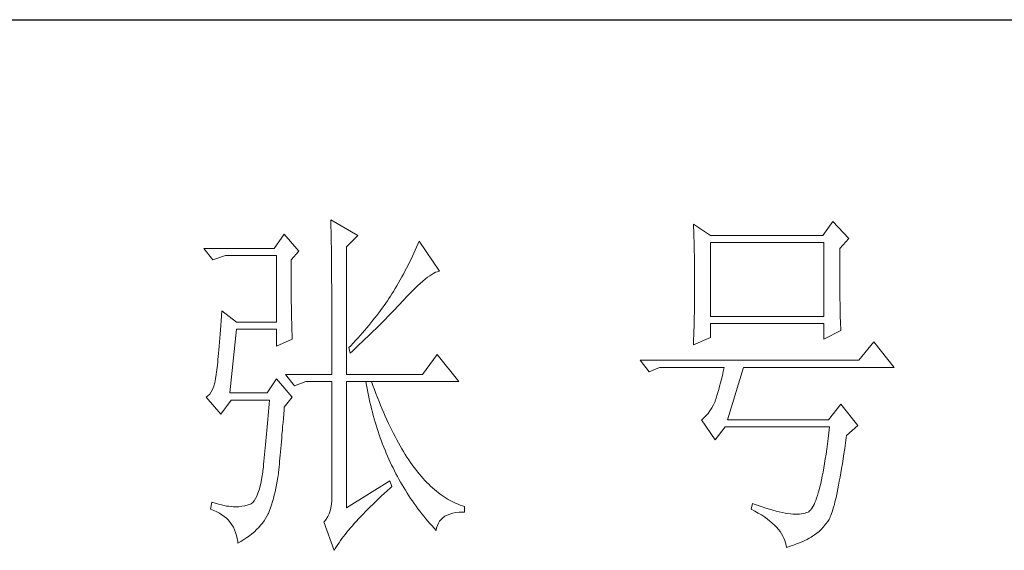
# Model space of a CAD drawing. Units: millimetres. Extents: x 5895 to 13358, y -299 to 5427.
# Drawn here: x 8585 to 8683, y -125 to -72 of the extents above; entities that cross this region are included whole.
import ezdxf

# ---------------------------------------------------------------- set-up
doc = ezdxf.new("R2010")
doc.units = ezdxf.units.MM
doc.layers.add('轮廓线', color=7, linetype='Continuous', lineweight=25)

# ---------------------------------------------------------------- blocks, each defined once
blk = doc.blocks.new('文字')
at = {"layer": '轮廓线', "color": 7, "lineweight": 0}
for p, q in [((3765.42, 287.1), (3765.43, 286.9)), ((3769.15, 284.96), (3765.42, 287.1)), ((3765.43, 286.9), (3765.43, 286.68)), ((3765.43, 286.68), (3765.44, 286.45)), ((3765.44, 286.45), (3765.45, 286.21)), ((3815.17, 286.51), (3815.19, 286.05)), ((3817.5, 284.96), (3815.17, 286.51)), ((3834.29, 286.9), (3832.9, 284.96)), ((3836.47, 284.57), (3834.29, 286.9)), ((3759.04, 285.15), (3757.65, 283.21)), ((3761.06, 282.82), (3759.04, 285.15)), ((3765.45, 286.21), (3765.45, 285.96)), ((3765.45, 285.96), (3765.46, 285.69)), ((3765.46, 285.69), (3765.47, 285.41)), ((3765.47, 285.41), (3765.47, 285.11)), ((3765.47, 285.11), (3765.48, 284.81)), ((3815.19, 286.05), (3815.21, 285.59)), ((3815.21, 285.59), (3815.22, 285.12)), ((3815.22, 285.12), (3815.24, 284.65)), ((3765.48, 284.81), (3765.48, 284.49)), ((3765.48, 284.49), (3765.49, 284.15)), ((3765.49, 284.15), (3765.49, 283.81)), ((3765.49, 283.81), (3765.5, 283.45)), ((3767.59, 283.4), (3769.15, 284.96)), ((3777.37, 283.77), (3777.19, 283.35)), ((3777.55, 284.18), (3777.37, 283.77)), ((3780.34, 280.1), (3777.55, 284.18)), ((3815.24, 284.65), (3815.25, 284.18)), ((3815.25, 284.18), (3815.26, 283.7)), ((3815.26, 283.7), (3815.27, 283.23)), ((3832.9, 284.96), (3817.5, 284.96)), ((3817.5, 273.88), (3817.5, 283.99)), ((3817.5, 283.99), (3833.05, 283.99)), ((3833.05, 283.99), (3833.05, 273.88)), ((3835.23, 283.21), (3836.47, 284.57)), ((3757.65, 283.21), (3748.01, 283.21)), ((3748.01, 283.21), (3749.25, 281.65)), ((3759.98, 281.65), (3761.06, 282.82)), ((3765.5, 283.45), (3765.5, 283.08)), ((3765.5, 283.08), (3765.51, 282.69)), ((3765.51, 282.69), (3765.51, 282.29)), ((3765.51, 282.29), (3765.52, 281.88)), ((3767.59, 265.9), (3767.59, 283.4)), ((3776.82, 282.53), (3776.62, 282.12)), ((3777, 282.94), (3776.82, 282.53)), ((3777.19, 283.35), (3777, 282.94)), ((3815.27, 283.23), (3815.28, 282.75)), ((3815.28, 282.75), (3815.29, 282.26)), ((3815.29, 282.26), (3815.3, 281.78)), ((3835.23, 282.95), (3835.23, 283.21)), ((3835.23, 281.51), (3835.23, 282.95)), ((3749.25, 281.65), (3750.96, 282.24)), ((3750.96, 282.24), (3757.96, 282.24)), ((3757.96, 282.24), (3757.96, 273.1)), ((3759.98, 281.32), (3759.98, 281.65)), ((3759.98, 280.71), (3759.98, 281.32)), ((3765.52, 281.88), (3765.52, 281.46)), ((3765.52, 281.46), (3765.52, 281.02)), ((3765.52, 281.02), (3765.53, 280.57)), ((3776.23, 281.3), (3776.02, 280.9)), ((3776.43, 281.71), (3776.23, 281.3)), ((3776.62, 282.12), (3776.43, 281.71)), ((3815.3, 281.78), (3815.31, 281.29)), ((3815.31, 281.29), (3815.32, 280.3)), ((3835.23, 280.83), (3835.23, 281.51)), ((3759.98, 280.12), (3759.98, 280.71)), ((3759.98, 279.53), (3759.98, 280.12)), ((3765.53, 280.57), (3765.53, 280.1)), ((3765.53, 280.1), (3765.54, 279.63)), ((3765.54, 279.63), (3765.54, 279.13)), ((3775.39, 279.69), (3775.17, 279.28)), ((3775.6, 280.09), (3775.39, 279.69)), ((3775.82, 280.49), (3775.6, 280.09)), ((3776.02, 280.9), (3775.82, 280.49)), ((3779, 279.46), (3779.28, 279.64)), ((3779.28, 279.64), (3779.54, 279.8)), ((3779.54, 279.8), (3779.79, 279.92)), ((3779.79, 279.92), (3780.02, 280.01)), ((3780.02, 280.01), (3780.23, 280.07)), ((3780.23, 280.07), (3780.34, 280.1)), ((3815.32, 280.3), (3815.33, 279.31)), ((3835.23, 280.17), (3835.23, 280.83)), ((3835.24, 279.53), (3835.23, 280.17)), ((3759.98, 278.96), (3759.98, 279.53)), ((3759.99, 278.4), (3759.98, 278.96)), ((3759.99, 277.85), (3759.99, 278.4)), ((3765.54, 279.13), (3765.54, 278.63)), ((3765.54, 278.63), (3765.55, 278.11)), ((3774.71, 278.49), (3774.48, 278.09)), ((3775.17, 279.28), (3774.71, 278.49)), ((3777.33, 278.07), (3777.7, 278.41)), ((3777.7, 278.41), (3778.05, 278.72)), ((3778.05, 278.72), (3778.38, 279)), ((3778.38, 279), (3778.7, 279.25)), ((3778.7, 279.25), (3779, 279.46)), ((3815.33, 279.31), (3815.33, 277.32)), ((3835.24, 278.91), (3835.24, 279.53)), ((3835.24, 278.32), (3835.24, 278.91)), ((3835.25, 277.75), (3835.24, 278.32)), ((3760, 277.32), (3759.99, 277.85)), ((3760, 276.8), (3760, 277.32)), ((3765.55, 278.11), (3765.55, 277.58)), ((3765.55, 277.58), (3765.55, 277.04)), ((3765.55, 277.04), (3765.56, 276.48)), ((3773.81, 276.98), (3773.61, 276.66)), ((3774.01, 277.3), (3773.81, 276.98)), ((3774.25, 277.69), (3774.01, 277.3)), ((3774.48, 278.09), (3774.25, 277.69)), ((3775.68, 276.4), (3776.12, 276.87)), ((3776.12, 276.87), (3776.54, 277.3)), ((3776.54, 277.3), (3776.94, 277.7)), ((3776.94, 277.7), (3777.33, 278.07)), ((3815.33, 277.32), (3815.32, 276.31)), ((3835.25, 277.2), (3835.25, 277.75)), ((3835.26, 276.67), (3835.25, 277.2)), ((3760, 276.29), (3760, 276.8)), ((3760.01, 275.79), (3760, 276.29)), ((3760.02, 275.3), (3760.01, 275.79)), ((3765.56, 276.48), (3765.56, 275.91)), ((3765.56, 275.91), (3765.56, 275.33)), ((3772.96, 275.68), (3772.73, 275.35)), ((3773.18, 276.01), (3772.96, 275.68)), ((3773.4, 276.34), (3773.18, 276.01)), ((3773.61, 276.66), (3773.4, 276.34)), ((3774.8, 275.46), (3775.35, 276.05)), ((3775.35, 276.05), (3775.62, 276.34)), ((3775.62, 276.34), (3775.68, 276.4)), ((3815.32, 276.31), (3815.31, 275.81)), ((3815.31, 275.81), (3815.31, 275.32)), ((3835.26, 276.17), (3835.26, 276.67)), ((3835.27, 275.7), (3835.26, 276.17)), ((3835.28, 275.24), (3835.27, 275.7)), ((3750.49, 274.65), (3750.44, 273.96)), ((3752.51, 273.1), (3750.49, 274.65)), ((3760.03, 274.83), (3760.02, 275.3)), ((3760.03, 274.37), (3760.03, 274.83)), ((3760.04, 273.92), (3760.03, 274.37)), ((3765.56, 275.33), (3765.56, 274.74)), ((3765.56, 274.74), (3765.56, 274.12)), ((3772, 274.35), (3771.74, 274.02)), ((3772.25, 274.69), (3772, 274.35)), ((3772.49, 275.02), (3772.25, 274.69)), ((3772.73, 275.35), (3772.49, 275.02)), ((3773.37, 273.98), (3773.95, 274.57)), ((3773.95, 274.57), (3774.23, 274.87)), ((3774.23, 274.87), (3774.52, 275.17)), ((3774.52, 275.17), (3774.8, 275.46)), ((3815.29, 274.34), (3815.28, 273.85)), ((3815.3, 274.82), (3815.29, 274.34)), ((3815.31, 275.32), (3815.3, 274.82)), ((3835.29, 274.8), (3835.28, 275.24)), ((3835.3, 274.39), (3835.29, 274.8)), ((3835.3, 274.01), (3835.3, 274.39)), ((3750.39, 273.29), (3750.34, 272.65)), ((3750.44, 273.96), (3750.39, 273.29)), ((3757.96, 273.1), (3752.51, 273.1)), ((3760.05, 273.48), (3760.04, 273.92)), ((3760.06, 273.05), (3760.05, 273.48)), ((3760.07, 272.64), (3760.06, 273.05)), ((3765.56, 274.12), (3765.57, 273.5)), ((3765.57, 273.5), (3765.57, 272.87)), ((3765.57, 272.87), (3765.57, 272.22)), ((3770.93, 273), (3770.65, 272.65)), ((3771.21, 273.34), (3770.93, 273)), ((3771.48, 273.68), (3771.21, 273.34)), ((3771.74, 274.02), (3771.48, 273.68)), ((3772.19, 272.78), (3772.78, 273.38)), ((3772.78, 273.38), (3773.37, 273.98)), ((3815.26, 272.9), (3815.25, 272.43)), ((3815.28, 273.37), (3815.26, 272.9)), ((3815.28, 273.85), (3815.28, 273.37)), ((3833.05, 273.88), (3817.5, 273.88)), ((3817.5, 270.96), (3817.5, 272.9)), ((3817.5, 272.9), (3833.05, 272.9)), ((3833.05, 272.9), (3833.05, 270.77)), ((3835.31, 273.64), (3835.3, 274.01)), ((3835.32, 273.3), (3835.31, 273.64)), ((3835.34, 272.98), (3835.32, 273.3)), ((3835.35, 272.68), (3835.34, 272.98)), ((3750.3, 272.03), (3750.25, 271.44)), ((3750.34, 272.65), (3750.3, 272.03)), ((3751.58, 263.38), (3752.51, 272.13)), ((3752.51, 272.13), (3757.96, 272.13)), ((3757.96, 272.13), (3757.96, 269.79)), ((3760.08, 272.24), (3760.07, 272.64)), ((3760.1, 271.85), (3760.08, 272.24)), ((3760.11, 271.48), (3760.1, 271.85)), ((3760.12, 271.12), (3760.11, 271.48)), ((3765.57, 272.22), (3765.57, 271.56)), ((3765.57, 271.56), (3765.57, 270.88)), ((3769.76, 271.62), (3769.45, 271.26)), ((3770.06, 271.96), (3769.76, 271.62)), ((3770.36, 272.31), (3770.06, 271.96)), ((3770.65, 272.65), (3770.36, 272.31)), ((3770.65, 271.27), (3770.96, 271.57)), ((3770.96, 271.57), (3771.27, 271.88)), ((3771.27, 271.88), (3771.58, 272.18)), ((3771.58, 272.18), (3772.19, 272.78)), ((3815.23, 271.49), (3815.19, 270.58)), ((3815.24, 271.96), (3815.23, 271.49)), ((3815.25, 272.43), (3815.24, 271.96)), ((3833.05, 270.77), (3835.38, 271.93)), ((3835.36, 272.41), (3835.35, 272.68)), ((3835.37, 272.16), (3835.36, 272.41)), ((3835.38, 271.93), (3835.37, 272.16)), ((3750.16, 270.33), (3750.12, 269.81)), ((3750.2, 270.87), (3750.16, 270.33)), ((3750.25, 271.44), (3750.2, 270.87)), ((3757.96, 269.79), (3760.13, 270.77)), ((3760.13, 270.77), (3760.12, 271.12)), ((3765.57, 270.88), (3765.57, 269.49)), ((3768.48, 270.2), (3768.15, 269.85)), ((3768.81, 270.56), (3768.48, 270.2)), ((3769.13, 270.91), (3768.81, 270.56)), ((3769.45, 271.26), (3769.13, 270.91)), ((3769.38, 270.05), (3769.7, 270.35)), ((3769.7, 270.35), (3770.02, 270.66)), ((3770.02, 270.66), (3770.65, 271.27)), ((3815.17, 269.99), (3817.5, 270.96)), ((3815.18, 270.13), (3815.17, 269.99)), ((3815.19, 270.58), (3815.18, 270.13)), ((3839.89, 270.38), (3837.87, 267.85)), ((3842.69, 266.88), (3839.89, 270.38)), ((3750.03, 268.84), (3749.99, 268.39)), ((3750.07, 269.31), (3750.03, 268.84)), ((3750.12, 269.81), (3750.07, 269.31)), ((3765.57, 269.49), (3765.57, 268.78)), ((3765.57, 268.78), (3765.57, 265.9)), ((3768.15, 269.85), (3767.91, 269.6)), ((3767.91, 269.6), (3768.06, 268.82)), ((3768.06, 268.82), (3768.39, 269.13)), ((3768.39, 269.13), (3768.72, 269.44)), ((3768.72, 269.44), (3769.38, 270.05)), ((3749.91, 267.58), (3749.87, 267.2)), ((3749.95, 267.97), (3749.91, 267.58)), ((3749.99, 268.39), (3749.95, 267.97)), ((3780.03, 268.63), (3778.01, 265.9)), ((3782.99, 264.93), (3780.03, 268.63)), ((3837.87, 267.85), (3807.86, 267.85)), ((3807.86, 267.85), (3809.11, 266.29)), ((3749.76, 266.23), (3749.72, 265.96)), ((3749.8, 266.53), (3749.76, 266.23)), ((3749.83, 266.86), (3749.8, 266.53)), ((3749.87, 267.2), (3749.83, 266.86)), ((3809.11, 266.29), (3810.51, 266.88)), ((3810.51, 266.88), (3819.37, 266.88)), ((3819.25, 266.31), (3819.13, 265.78)), ((3819.37, 266.88), (3819.25, 266.31)), ((3819.84, 259.68), (3822.01, 266.88)), ((3822.01, 266.88), (3842.69, 266.88)), ((3749.51, 264.77), (3749.38, 264.29)), ((3749.63, 265.3), (3749.51, 264.77)), ((3749.72, 265.9), (3749.63, 265.3)), ((3749.72, 265.96), (3749.72, 265.9)), ((3757.96, 265.32), (3756.71, 263.38)), ((3760.13, 262.79), (3757.96, 265.32)), ((3759.2, 265.9), (3760.44, 264.35)), ((3759.2, 265.9), (3765.57, 265.9)), ((3760.44, 264.35), (3762, 264.93)), ((3762, 264.93), (3765.57, 264.93)), ((3765.57, 264.93), (3765.57, 249.18)), ((3767.59, 265.9), (3778.01, 265.9)), ((3767.59, 247.63), (3767.59, 264.93)), ((3767.59, 264.93), (3782.99, 264.93)), ((3770.24, 264.93), (3770.32, 264.45)), ((3771.2, 264.41), (3771.02, 264.93)), ((3818.88, 264.77), (3818.76, 264.29)), ((3819, 265.26), (3818.88, 264.77)), ((3819.13, 265.78), (3819, 265.26)), ((3749.03, 263.51), (3748.82, 263.21)), ((3749.22, 263.87), (3749.03, 263.51)), ((3749.38, 264.29), (3749.22, 263.87)), ((3756.71, 263.38), (3751.58, 263.38)), ((3770.32, 264.45), (3770.41, 263.97)), ((3770.41, 263.97), (3770.5, 263.5)), ((3770.5, 263.5), (3770.59, 263.03)), ((3771.41, 263.85), (3771.2, 264.41)), ((3771.62, 263.29), (3771.41, 263.85)), ((3818.52, 263.42), (3818.39, 263.02)), ((3818.64, 263.85), (3818.52, 263.42)), ((3818.76, 264.29), (3818.64, 263.85)), ((3748.58, 262.97), (3748.32, 262.8)), ((3748.32, 262.8), (3748.32, 262.79)), ((3748.32, 262.79), (3750.34, 260.46)), ((3748.82, 263.21), (3748.58, 262.97)), ((3750.34, 260.46), (3751.74, 262.4)), ((3751.74, 262.4), (3757.02, 262.4)), ((3757.02, 262.4), (3756.98, 261.86)), ((3759.04, 261.43), (3760.13, 262.79)), ((3770.59, 263.03), (3770.69, 262.56)), ((3770.69, 262.56), (3770.79, 262.1)), ((3770.79, 262.1), (3770.9, 261.64)), ((3771.83, 262.75), (3771.62, 263.29)), ((3772.04, 262.21), (3771.83, 262.75)), ((3772.25, 261.69), (3772.04, 262.21)), ((3818.13, 262.21), (3817.91, 261.75)), ((3818.15, 262.28), (3818.13, 262.21)), ((3818.27, 262.64), (3818.15, 262.28)), ((3818.39, 263.02), (3818.27, 262.64)), ((3756.89, 260.79), (3756.84, 260.27)), ((3756.93, 261.32), (3756.89, 260.79)), ((3756.98, 261.86), (3756.93, 261.32)), ((3758.97, 260.47), (3759.01, 261.06)), ((3759.01, 261.06), (3759.04, 261.43)), ((3770.9, 261.64), (3771.01, 261.18)), ((3771.01, 261.18), (3771.13, 260.73)), ((3771.13, 260.73), (3771.25, 260.28)), ((3772.46, 261.17), (3772.25, 261.69)), ((3772.68, 260.67), (3772.46, 261.17)), ((3772.9, 260.17), (3772.68, 260.67)), ((3817.43, 260.94), (3817.18, 260.58)), ((3817.67, 261.32), (3817.43, 260.94)), ((3817.91, 261.75), (3817.67, 261.32)), ((3835.38, 261.82), (3833.67, 259.68)), ((3837.72, 258.9), (3835.38, 261.82)), ((3756.8, 259.75), (3756.75, 259.24)), ((3756.84, 260.27), (3756.8, 259.75)), ((3758.82, 258.78), (3758.87, 259.33)), ((3758.87, 259.33), (3758.92, 259.89)), ((3758.92, 259.89), (3758.97, 260.47)), ((3771.25, 260.28), (3771.37, 259.83)), ((3771.37, 259.83), (3771.5, 259.38)), ((3771.5, 259.38), (3771.64, 258.94)), ((3773.11, 259.68), (3772.9, 260.17)), ((3773.33, 259.2), (3773.11, 259.68)), ((3816.35, 259.75), (3816.26, 259.68)), ((3816.26, 259.68), (3818.13, 256.96)), ((3816.64, 259.99), (3816.35, 259.75)), ((3816.91, 260.27), (3816.64, 259.99)), ((3817.18, 260.58), (3816.91, 260.27)), ((3833.67, 259.68), (3819.84, 259.68)), ((3756.66, 258.24), (3756.62, 257.75)), ((3756.71, 258.74), (3756.66, 258.24)), ((3756.75, 259.24), (3756.71, 258.74)), ((3758.73, 257.72), (3758.78, 258.24)), ((3758.78, 258.24), (3758.82, 258.78)), ((3771.64, 258.94), (3771.77, 258.5)), ((3771.77, 258.5), (3771.92, 258.07)), ((3771.92, 258.07), (3772.06, 257.64)), ((3773.56, 258.74), (3773.33, 259.2)), ((3773.78, 258.28), (3773.56, 258.74)), ((3774.01, 257.83), (3773.78, 258.28)), ((3818.13, 256.96), (3819.53, 258.71)), ((3819.53, 258.71), (3833.83, 258.71)), ((3833.83, 258.71), (3833.74, 257.91)), ((3836.16, 257.54), (3837.72, 258.9)), ((3756.53, 256.79), (3756.48, 256.31)), ((3756.57, 257.26), (3756.53, 256.79)), ((3756.62, 257.75), (3756.57, 257.26)), ((3758.61, 256.23), (3758.65, 256.71)), ((3758.65, 256.71), (3758.69, 257.21)), ((3758.69, 257.21), (3758.73, 257.72)), ((3772.06, 257.64), (3772.21, 257.21)), ((3772.21, 257.21), (3772.37, 256.78)), ((3772.37, 256.78), (3772.53, 256.36)), ((3774.23, 257.39), (3774.01, 257.83)), ((3774.46, 256.96), (3774.23, 257.39)), ((3774.69, 256.54), (3774.46, 256.96)), ((3833.64, 257.14), (3833.55, 256.39)), ((3833.74, 257.91), (3833.64, 257.14)), ((3836.01, 256.5), (3836.12, 257.28)), ((3836.12, 257.28), (3836.16, 257.54)), ((3756.39, 255.39), (3756.35, 254.93)), ((3756.44, 255.85), (3756.39, 255.39)), ((3756.48, 256.31), (3756.44, 255.85)), ((3758.48, 254.86), (3758.52, 255.3)), ((3758.52, 255.3), (3758.56, 255.76)), ((3758.56, 255.76), (3758.61, 256.23)), ((3772.53, 256.36), (3772.69, 255.94)), ((3772.69, 255.94), (3772.86, 255.52)), ((3772.86, 255.52), (3773.03, 255.11)), ((3774.92, 256.13), (3774.69, 256.54)), ((3775.16, 255.73), (3774.92, 256.13)), ((3775.39, 255.33), (3775.16, 255.73)), ((3775.63, 254.95), (3775.39, 255.33)), ((3833.44, 255.68), (3833.35, 254.99)), ((3833.55, 256.39), (3833.44, 255.68)), ((3835.8, 255.03), (3835.91, 255.75)), ((3835.91, 255.75), (3836.01, 256.5)), ((3756.26, 254.04), (3756.21, 253.61)), ((3756.3, 254.49), (3756.26, 254.04)), ((3756.35, 254.93), (3756.3, 254.49)), ((3758.37, 253.62), (3758.41, 254.02)), ((3758.41, 254.02), (3758.45, 254.43)), ((3758.45, 254.43), (3758.48, 254.86)), ((3773.03, 255.11), (3773.21, 254.7)), ((3773.21, 254.7), (3773.39, 254.29)), ((3773.39, 254.29), (3773.57, 253.88)), ((3775.87, 254.58), (3775.63, 254.95)), ((3776.11, 254.22), (3775.87, 254.58)), ((3776.35, 253.86), (3776.11, 254.22)), ((3833.25, 254.33), (3833.15, 253.7)), ((3833.35, 254.99), (3833.25, 254.33)), ((3835.59, 253.67), (3835.69, 254.34)), ((3835.69, 254.34), (3835.8, 255.03)), ((3756.12, 252.76), (3756.09, 252.49)), ((3756.17, 253.18), (3756.12, 252.76)), ((3756.21, 253.61), (3756.17, 253.18)), ((3758.27, 252.49), (3758.3, 252.85)), ((3758.3, 252.85), (3758.34, 253.23)), ((3758.34, 253.23), (3758.37, 253.62)), ((3773.57, 253.88), (3773.76, 253.49)), ((3773.76, 253.49), (3773.96, 253.09)), ((3773.96, 253.09), (3774.16, 252.69)), ((3774.16, 252.69), (3774.36, 252.3)), ((3776.59, 253.52), (3776.35, 253.86)), ((3776.83, 253.18), (3776.59, 253.52)), ((3777.08, 252.86), (3776.83, 253.18)), ((3777.33, 252.54), (3777.08, 252.86)), ((3833.04, 253.1), (3832.94, 252.53)), ((3833.15, 253.7), (3833.04, 253.1)), ((3835.38, 252.41), (3835.48, 253.02)), ((3835.48, 253.02), (3835.59, 253.67)), ((3755.98, 251.8), (3755.86, 251.17)), ((3756.09, 252.49), (3755.98, 251.8)), ((3757.98, 250.78), (3758.08, 251.28)), ((3758.08, 251.28), (3758.16, 251.8)), ((3758.16, 251.8), (3758.24, 252.33)), ((3758.24, 252.33), (3758.27, 252.49)), ((3773.5, 251.32), (3767.59, 247.63)), ((3773.81, 250.54), (3773.5, 251.32)), ((3774.36, 252.3), (3774.56, 251.91)), ((3774.56, 251.91), (3774.77, 251.53)), ((3774.77, 251.53), (3774.99, 251.15)), ((3777.58, 252.23), (3777.33, 252.54)), ((3777.83, 251.94), (3777.58, 252.23)), ((3778.08, 251.65), (3777.83, 251.94)), ((3778.34, 251.37), (3778.08, 251.65)), ((3778.59, 251.11), (3778.34, 251.37)), ((3832.73, 251.46), (3832.62, 250.97)), ((3832.83, 251.98), (3832.73, 251.46)), ((3832.94, 252.53), (3832.83, 251.98)), ((3835.07, 250.72), (3835.17, 251.26)), ((3835.17, 251.26), (3835.27, 251.82)), ((3835.27, 251.82), (3835.38, 252.41)), ((3755.59, 250.08), (3755.43, 249.63)), ((3755.73, 250.6), (3755.59, 250.08)), ((3755.86, 251.17), (3755.73, 250.6)), ((3757.78, 249.82), (3757.88, 250.3)), ((3757.88, 250.3), (3757.98, 250.78)), ((3772.74, 249.58), (3773.15, 249.95)), ((3773.15, 249.95), (3773.57, 250.32)), ((3773.57, 250.32), (3773.81, 250.54)), ((3774.99, 251.15), (3775.21, 250.77)), ((3775.21, 250.77), (3775.44, 250.39)), ((3775.44, 250.39), (3775.66, 250.02)), ((3775.66, 250.02), (3775.9, 249.65)), ((3778.85, 250.85), (3778.59, 251.11)), ((3779.11, 250.6), (3778.85, 250.85)), ((3779.37, 250.36), (3779.11, 250.6)), ((3779.64, 250.13), (3779.37, 250.36)), ((3779.9, 249.91), (3779.64, 250.13)), ((3780.17, 249.7), (3779.9, 249.91)), ((3832.4, 250.08), (3832.29, 249.68)), ((3832.51, 250.51), (3832.4, 250.08)), ((3832.62, 250.97), (3832.51, 250.51)), ((3834.87, 249.73), (3834.97, 250.21)), ((3834.97, 250.21), (3835.07, 250.72)), ((3754.91, 248.59), (3754.72, 248.36)), ((3755.1, 248.88), (3754.91, 248.59)), ((3755.27, 249.22), (3755.1, 248.88)), ((3755.43, 249.63), (3755.27, 249.22)), ((3757.43, 248.47), (3757.55, 248.91)), ((3757.55, 248.91), (3757.67, 249.36)), ((3757.67, 249.36), (3757.78, 249.82)), ((3765.56, 248.63), (3765.51, 248.12)), ((3765.57, 249.18), (3765.56, 248.63)), ((3771.58, 248.49), (3771.96, 248.85)), ((3771.96, 248.85), (3772.35, 249.21)), ((3772.35, 249.21), (3772.74, 249.58)), ((3775.9, 249.65), (3776.13, 249.28)), ((3776.13, 249.28), (3776.37, 248.92)), ((3776.37, 248.92), (3776.62, 248.56)), ((3776.62, 248.56), (3776.87, 248.2)), ((3780.43, 249.5), (3780.17, 249.7)), ((3780.7, 249.3), (3780.43, 249.5)), ((3780.97, 249.12), (3780.7, 249.3)), ((3781.24, 248.95), (3780.97, 249.12)), ((3781.52, 248.78), (3781.24, 248.95)), ((3781.79, 248.63), (3781.52, 248.78)), ((3782.07, 248.49), (3781.79, 248.63)), ((3831.94, 248.63), (3831.83, 248.34)), ((3832.06, 248.95), (3831.94, 248.63)), ((3832.17, 249.3), (3832.06, 248.95)), ((3832.29, 249.68), (3832.17, 249.3)), ((3834.58, 248.44), (3834.68, 248.84)), ((3834.68, 248.84), (3834.77, 249.27)), ((3834.77, 249.27), (3834.87, 249.73)), ((3749.1, 248.41), (3748.94, 247.43)), ((3748.94, 247.43), (3749.37, 247.27)), ((3749.56, 248.25), (3749.1, 248.41)), ((3749.37, 247.27), (3749.77, 247.09)), ((3750, 248.12), (3749.56, 248.25)), ((3750.41, 248.01), (3750, 248.12)), ((3750.79, 247.93), (3750.41, 248.01)), ((3751.14, 247.87), (3750.79, 247.93)), ((3751.45, 247.83), (3751.14, 247.87)), ((3751.74, 247.82), (3751.45, 247.83)), ((3751.77, 247.81), (3751.74, 247.82)), ((3752.09, 247.77), (3751.77, 247.81)), ((3752.44, 247.76), (3752.09, 247.77)), ((3752.81, 247.77), (3752.44, 247.76)), ((3753.2, 247.83), (3752.81, 247.77)), ((3753.62, 247.9), (3753.2, 247.83)), ((3754.07, 248.02), (3753.62, 247.9)), ((3754.29, 248.07), (3754.07, 248.02)), ((3754.51, 248.19), (3754.29, 248.07)), ((3754.72, 248.36), (3754.51, 248.19)), ((3756.87, 246.85), (3757.02, 247.24)), ((3757.02, 247.24), (3757.16, 247.63)), ((3757.16, 247.63), (3757.29, 248.04)), ((3757.29, 248.04), (3757.43, 248.47)), ((3765.32, 247.2), (3765.18, 246.79)), ((3765.43, 247.64), (3765.32, 247.2)), ((3765.51, 248.12), (3765.43, 247.64)), ((3770.18, 247.11), (3770.51, 247.45)), ((3770.51, 247.45), (3770.86, 247.79)), ((3770.86, 247.79), (3771.22, 248.14)), ((3771.22, 248.14), (3771.58, 248.49)), ((3776.87, 248.2), (3777.12, 247.85)), ((3777.12, 247.85), (3777.38, 247.5)), ((3777.38, 247.5), (3777.65, 247.15)), ((3777.65, 247.15), (3777.91, 246.81)), ((3782.35, 248.35), (3782.07, 248.49)), ((3782.63, 248.23), (3782.35, 248.35)), ((3782.91, 248.11), (3782.63, 248.23)), ((3783.19, 248), (3782.91, 248.11)), ((3783.48, 247.91), (3783.19, 248)), ((3783.77, 247.82), (3783.48, 247.91)), ((3783.77, 247.04), (3783.77, 247.82)), ((3823.26, 248.21), (3823.1, 247.43)), ((3823.1, 247.43), (3823.59, 247.17)), ((3823.51, 248.12), (3823.26, 248.21)), ((3824.06, 247.92), (3823.51, 248.12)), ((3823.59, 247.17), (3824.05, 246.91)), ((3824.58, 247.74), (3824.06, 247.92)), ((3825.09, 247.57), (3824.58, 247.74)), ((3825.58, 247.43), (3825.09, 247.57)), ((3826.05, 247.29), (3825.58, 247.43)), ((3826.5, 247.17), (3826.05, 247.29)), ((3826.93, 247.06), (3826.5, 247.17)), ((3831.1, 247.19), (3830.97, 247.09)), ((3831.22, 247.31), (3831.1, 247.19)), ((3831.34, 247.46), (3831.22, 247.31)), ((3831.47, 247.64), (3831.34, 247.46)), ((3831.59, 247.84), (3831.47, 247.64)), ((3831.71, 248.08), (3831.59, 247.84)), ((3831.83, 248.34), (3831.71, 248.08)), ((3834.21, 247.09), (3834.3, 247.39)), ((3834.3, 247.39), (3834.39, 247.71)), ((3834.39, 247.71), (3834.49, 248.06)), ((3834.49, 248.06), (3834.58, 248.44)), ((3749.77, 247.09), (3750.14, 246.89)), ((3750.14, 246.89), (3750.49, 246.68)), ((3750.49, 246.68), (3750.82, 246.44)), ((3750.82, 246.44), (3751.12, 246.18)), ((3751.12, 246.18), (3751.39, 245.91)), ((3751.39, 245.91), (3751.64, 245.61)), ((3756.05, 245.52), (3756.28, 245.83)), ((3756.28, 245.83), (3756.48, 246.14)), ((3756.48, 246.14), (3756.67, 246.46)), ((3756.67, 246.46), (3756.84, 246.78)), ((3756.84, 246.78), (3756.87, 246.85)), ((3764.8, 246.07), (3764.56, 245.76)), ((3765, 246.41), (3764.8, 246.07)), ((3765.18, 246.79), (3765, 246.41)), ((3768.65, 245.48), (3768.94, 245.8)), ((3768.94, 245.8), (3769.24, 246.12)), ((3769.24, 246.12), (3769.54, 246.45)), ((3769.54, 246.45), (3769.86, 246.77)), ((3769.86, 246.77), (3770.18, 247.11)), ((3777.91, 246.81), (3778.18, 246.47)), ((3778.18, 246.47), (3778.46, 246.13)), ((3778.46, 246.13), (3779.02, 245.46)), ((3780.35, 245.79), (3780.56, 246.04)), ((3780.56, 246.04), (3780.8, 246.27)), ((3780.8, 246.27), (3781.08, 246.46)), ((3781.08, 246.46), (3781.4, 246.63)), ((3781.4, 246.63), (3781.75, 246.77)), ((3781.75, 246.77), (3782.14, 246.87)), ((3782.14, 246.87), (3782.56, 246.96)), ((3782.56, 246.96), (3783.02, 247.01)), ((3783.02, 247.01), (3783.52, 247.04)), ((3783.52, 247.04), (3783.77, 247.04)), ((3824.05, 246.91), (3824.49, 246.64)), ((3824.49, 246.64), (3824.9, 246.37)), ((3824.9, 246.37), (3825.28, 246.09)), ((3825.28, 246.09), (3825.64, 245.81)), ((3825.64, 245.81), (3825.97, 245.53)), ((3827.35, 246.97), (3826.93, 247.06)), ((3827.75, 246.9), (3827.35, 246.97)), ((3828.12, 246.84), (3827.75, 246.9)), ((3828.48, 246.79), (3828.12, 246.84)), ((3828.82, 246.76), (3828.48, 246.79)), ((3829.14, 246.74), (3828.82, 246.76)), ((3829.45, 246.74), (3829.14, 246.74)), ((3829.73, 246.75), (3829.45, 246.74)), ((3830, 246.78), (3829.73, 246.75)), ((3830.24, 246.82), (3830, 246.78)), ((3830.47, 246.88), (3830.24, 246.82)), ((3830.68, 246.96), (3830.47, 246.88)), ((3830.88, 247.04), (3830.68, 246.96)), ((3830.97, 247.09), (3830.88, 247.04)), ((3833.59, 245.76), (3833.67, 245.88)), ((3833.67, 245.88), (3833.76, 246.01)), ((3833.76, 246.01), (3833.85, 246.18)), ((3833.85, 246.18), (3833.93, 246.37)), ((3833.93, 246.37), (3834.02, 246.58)), ((3834.02, 246.58), (3834.12, 246.82)), ((3834.12, 246.82), (3834.21, 247.09)), ((3751.64, 245.61), (3751.86, 245.29)), ((3751.86, 245.29), (3752.06, 244.96)), ((3752.06, 244.96), (3752.23, 244.61)), ((3752.23, 244.61), (3752.37, 244.23)), ((3754.94, 244.35), (3755.25, 244.63)), ((3755.25, 244.63), (3755.53, 244.92)), ((3755.53, 244.92), (3755.8, 245.22)), ((3755.8, 245.22), (3756.05, 245.52)), ((3764.56, 245.76), (3764.49, 245.68)), ((3764.49, 245.68), (3765.89, 241.79)), ((3767.62, 244.27), (3767.86, 244.56)), ((3767.86, 244.56), (3768.12, 244.86)), ((3768.12, 244.86), (3768.38, 245.17)), ((3768.38, 245.17), (3768.65, 245.48)), ((3779.02, 245.46), (3779.32, 245.13)), ((3779.32, 245.13), (3779.61, 244.81)), ((3779.61, 244.81), (3779.88, 244.52)), ((3779.88, 244.52), (3779.94, 244.88)), ((3779.94, 244.88), (3780.04, 245.21)), ((3780.04, 245.21), (3780.18, 245.52)), ((3780.18, 245.52), (3780.35, 245.79)), ((3825.97, 245.53), (3826.28, 245.24)), ((3826.28, 245.24), (3826.56, 244.95)), ((3826.56, 244.95), (3826.82, 244.66)), ((3826.82, 244.66), (3827.05, 244.36)), ((3832.39, 244.38), (3832.69, 244.67)), ((3832.69, 244.67), (3832.99, 245)), ((3832.99, 245), (3833.29, 245.36)), ((3833.29, 245.36), (3833.59, 245.76)), ((3752.37, 244.23), (3752.49, 243.84)), ((3752.49, 243.84), (3752.58, 243.43)), ((3752.58, 243.43), (3752.65, 243)), ((3753.1, 243.01), (3753.51, 243.27)), ((3753.51, 243.27), (3753.89, 243.53)), ((3753.89, 243.53), (3754.26, 243.8)), ((3754.26, 243.8), (3754.61, 244.07)), ((3754.61, 244.07), (3754.94, 244.35)), ((3766.55, 242.84), (3766.75, 243.12)), ((3766.75, 243.12), (3766.95, 243.4)), ((3766.95, 243.4), (3767.16, 243.68)), ((3767.16, 243.68), (3767.38, 243.97)), ((3767.38, 243.97), (3767.62, 244.27)), ((3827.05, 244.36), (3827.25, 244.06)), ((3827.25, 244.06), (3827.43, 243.75)), ((3827.43, 243.75), (3827.58, 243.45)), ((3827.58, 243.45), (3827.7, 243.14)), ((3827.7, 243.14), (3827.8, 242.82)), ((3830.09, 242.97), (3830.43, 243.13)), ((3830.43, 243.13), (3830.75, 243.29)), ((3830.75, 243.29), (3831.04, 243.45)), ((3831.04, 243.45), (3831.3, 243.6)), ((3831.3, 243.6), (3831.5, 243.74)), ((3831.5, 243.74), (3831.79, 243.92)), ((3831.79, 243.92), (3832.09, 244.13)), ((3832.09, 244.13), (3832.39, 244.38)), ((3752.65, 243), (3752.67, 242.77)), ((3752.67, 242.77), (3753.1, 243.01)), ((3765.89, 241.79), (3766.04, 242.05)), ((3766.04, 242.05), (3766.2, 242.31)), ((3766.2, 242.31), (3766.37, 242.57)), ((3766.37, 242.57), (3766.55, 242.84)), ((3827.8, 242.82), (3827.87, 242.5)), ((3827.87, 242.5), (3827.92, 242.18)), ((3827.92, 242.18), (3828.41, 242.34)), ((3828.41, 242.34), (3828.87, 242.5)), ((3828.87, 242.5), (3829.3, 242.66)), ((3829.3, 242.66), (3829.71, 242.81)), ((3829.71, 242.81), (3830.09, 242.97))]:
    blk.add_line(p, q, dxfattribs=at)

msp = doc.modelspace()

# ---------------------------------------------------------------- linework, layer by layer
msp.add_line((8583.15, -72.007), (8836.002, -72.007))

# ---------------------------------------------------------------- block references
at = {"layer": '轮廓线', "color": 0, "linetype": 'ByBlock', "lineweight": 13, "xscale": 0.7225344000000001, "yscale": 0.7225344000000001, "zscale": 0.7225344000000001}
msp.add_blockref('文字', (5895.287, -299.295), dxfattribs=at)

doc.saveas('drawing.dxf')
